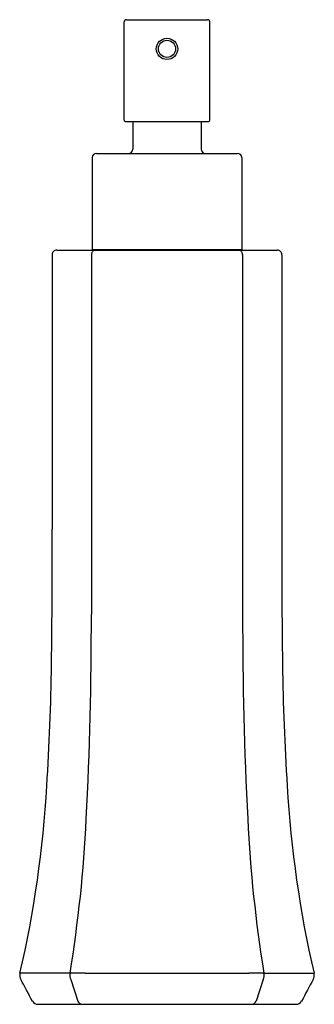
# Model space of a CAD drawing. Extents: x 3209.94 to 3212.65, y 184.94 to 194.03.
import ezdxf

# ---------------------------------------------------------------- set-up
doc = ezdxf.new("R2010")
doc.units = 0
doc.header["$LTSCALE"] = 0.64311
doc.layers.get('0').update_dxf_attribs({"color": 255, "linetype": 'CONTINUOUS'})
doc.layers.get('DEFPOINTS').update_dxf_attribs({"linetype": 'CONTINUOUS'})
doc.styles.get("Standard").update_dxf_attribs({"font": 'txt', "width": 0.8})

msp = doc.modelspace()

# ---------------------------------------------------------------- linework, layer by layer
for p, q in [((3210.9232, 194.0281), (3211.6712, 194.0281)), ((3210.9035, 193.1015), (3210.9035, 194.0084)), ((3211.6909, 193.1015), (3211.6909, 194.0084)), ((3210.9153, 193.0897), (3211.6791, 193.0897)), ((3210.9822, 193.0897), (3210.9822, 192.8338)), ((3211.6122, 193.0897), (3211.6122, 192.8338)), ((3210.6082, 192.755), (3210.6082, 191.9086)), ((3210.6476, 192.7944), (3211.9468, 192.7944)), ((3211.9862, 192.755), (3211.9862, 191.9086)), ((3210.2394, 191.859), (3210.2394, 189.3269)), ((3210.2811, 191.9007), (3212.3133, 191.9007)), ((3210.6014, 191.8595), (3210.6004, 188.5387)), ((3210.6082, 191.9086), (3211.9862, 191.9086)), ((3211.993, 191.8595), (3211.994, 188.5387)), ((3212.355, 191.859), (3212.355, 189.3269)), ((3210.4042, 185.2273), (3209.9432, 185.2273)), ((3210.5522, 185.2273), (3212.0423, 185.2273)), ((3212.1902, 185.2273), (3212.6512, 185.2273)), ((3212.1902, 185.2273), (3212.6512, 185.2273)), ((3210.4103, 185.1688), (3210.4764, 184.9711)), ((3212.1842, 185.1688), (3212.118, 184.9711)), ((3210.1087, 184.9407), (3212.4858, 184.9407))]:
    msp.add_line(p, q)
for radius in [0.0984, 0.0787]:
    msp.add_circle((3211.2972, 193.759), radius)
for centre, radius, start, end in [((3210.9232, 194.0084), 0.0197, 90, 180), ((3211.6712, 194.0084), 0.0197, 360, 90), ((3210.9153, 193.1015), 0.0118, 180, 270), ((3211.6791, 193.1015), 0.0118, 270, 360), ((3210.6476, 192.755), 0.0394, 90, 180), ((3210.9429, 192.8338), 0.0394, 270, 360), ((3211.6515, 192.8338), 0.0394, 180, 270), ((3211.9468, 192.755), 0.0394, 360, 90), ((3210.2811, 191.859), 0.0417, 89.92851, 180.05275), ((3210.6497, 191.8595), 0.0483, 145.5863, 180.58459), ((3210.6384, 191.8669), 0.0348, 103.82042, 145.18101), ((3210.8367, 191.8603), 0.0557, 119.87306, 133.4762), ((3211.7564, 191.947), 0.0575, 306.26352, 317.98203), ((3211.956, 191.8669), 0.0348, 34.81899, 76.17958), ((3211.9447, 191.8595), 0.0483, 359.41541, 34.4137), ((3212.3133, 191.859), 0.0417, 359.94725, 90.07145), ((3126.5328, 189.0782), 83.707, 359.316442, 0.170224), ((3296.0616, 189.0782), 83.707, 179.829776, 180.683558), ((3174.0158, 188.4916), 36.5847, 357.11666, 0.07377), ((3248.5787, 188.4916), 36.5847, 179.92623, 182.88334), ((3186.7912, 188.4172), 23.445, 356.42745, 359.1749), ((3235.8032, 188.4172), 23.445, 180.8251, 183.57255), ((3199.8304, 187.5569), 10.3777, 347.02877, 356.68214), ((3222.7643, 187.5569), 10.378, 183.31793, 192.97215), ((3197.8294, 187.2712), 12.7399, 350.76782, 357.21083), ((3224.765, 187.2712), 12.7399, 182.78917, 189.23218), ((3210.023, 185.2079), 0.0821, 166.21997, 208.47722), ((3210.4943, 185.207), 0.0923, 167.33969, 204.44615), ((3210.4073, 185.2848), 0.0576, 266.9835, 271.45826), ((3210.4765, 183.0746), 2.1537, 88.19664, 91.80444), ((3210.5469, 185.3936), 0.1664, 269.11742, 271.81802), ((3212.0476, 185.3956), 0.1684, 268.19187, 270.86036), ((3212.0475, 185.3936), 0.1664, 268.18198, 270.88258), ((3212.1179, 183.0759), 2.1524, 88.19505, 91.80508), ((3212.1179, 183.0746), 2.1537, 88.19556, 91.80336), ((3212.1001, 185.207), 0.0923, 335.55385, 12.66031), ((3212.1871, 185.2825), 0.0553, 268.49243, 273.15803), ((3212.1872, 185.2848), 0.0576, 268.54174, 273.0165), ((3212.5714, 185.2079), 0.082, 331.51803, 13.64892), ((2954.301, 46.8349), 290.677, 28.373783, 28.41813), ((3468.2934, 46.8349), 290.677, 151.58187, 151.626217), ((3210.1088, 184.9988), 0.0581, 208.73687, 269.83761), ((3210.5211, 184.9886), 0.048, 201.45919, 267.53304), ((3212.0733, 184.9886), 0.048, 272.46696, 338.54081), ((3212.4856, 184.9988), 0.0581, 270.14137, 331.26343)]:
    msp.add_arc(centre, radius, start, end)

# ---------------------------------------------------------------- texts
at = {"layer": 'DEFPOINTS'}
for tag, p, s in [('TRADENAME', (3211.2994, 184.9426), 'OCCASSION'), ('MODELNUMBER', (3211.2994, 184.9443), 'K-EX27073T'), ('PRODUCT', (3211.2994, 184.941), 'SOAP DISPENSER')]:
    msp.add_attdef(tag, p, s, height=0.001, dxfattribs=at)

doc.saveas('drawing.dxf')
